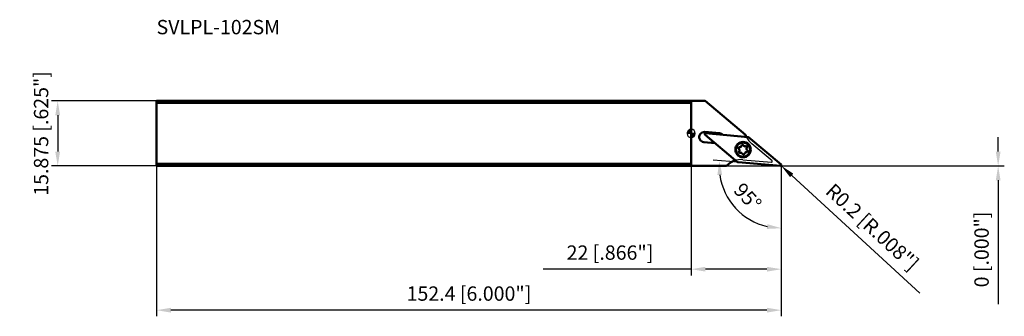
# Model space of a CAD drawing. Units: millimetres. Extents: x -164 to 76, y -45 to 28.
import ezdxf

# ---------------------------------------------------------------- set-up
doc = ezdxf.new("R2010")
doc.units = ezdxf.units.MM
for name, color, linetype, lineweight in [('1', 4, 'Continuous', 50), ('2', 7, 'Continuous', 25), ('cut', 1, 'Continuous', 25), ('nocut', 7, 'Continuous', 25), ('sk1', 4, 'Continuous', 50), ('sk2', 7, 'Continuous', 25), ('sk6', 5, 'Continuous', 35)]:
    doc.layers.add(name, color=color, linetype=linetype, lineweight=lineweight)
doc.styles.add('simplex', font='txt.shx', dxfattribs={"height": 3.5})
doc.dimstyles.new('コピー - ISO-25', dxfattribs={"dimscale": 0, "dimtxt": 3.5, "dimasz": 3.5, "dimexe": 1.5, "dimexo": 0, "dimgap": 2.3, "dimtad": 1, "dimdec": 8, "dimdsep": 46, "dimtxsty": 'simplex', "dimcen": 0.09, "dimclrd": 256, "dimclre": 256, "dimclrt": 256, "dimadec": 0, "dimazin": 0, "dimtfac": 1, "dimtofl": 0, "dimtmove": 0, "dimatfit": 3, "dimfxl": 1, "dimtolj": 1, "dimlwd": -1, "dimlwe": -1, "dimarcsym": 0})

# ---------------------------------------------------------------- blocks, each defined once
blk = doc.blocks.new('zero block')
h = blk.add_hatch(color=7)
h.paths.add_polyline_path([(0, 1, 0.414214), (-1, 0), (0, 0)])
h.paths.add_polyline_path([(1, 0), (0, 0), (0, -1, 0.414214)])
at = {"color": 7, "ltscale": 0.2}
for p, q in [((-1, 0), (1, 0)), ((0, -1), (0, 1))]:
    blk.add_line(p, q, dxfattribs=at)
for start, end in [(90, 180), (180, 270), (0, 90), (270, 0)]:
    blk.add_arc((0, 0), 1, start, end, dxfattribs=at)
blk = doc.blocks.new('*D64')
at = {"layer": '2'}
for p, q in [((21.71, -7.74), (21.89, -7.74)), ((21.8, -7.83), (21.8, -7.65)), ((55.82, -39.02), (24.53, -10.24))]:
    blk.add_line(p, q, dxfattribs=at)
blk.add_solid([(24.92, -9.81), (24.13, -10.67), (21.95, -7.87)], dxfattribs=at)
at = {"layer": 'Defpoints', "color": 0}
for p in [(21.8, -7.74), (21.95, -7.87)]:
    blk.add_point(p, dxfattribs=at)
at = {"layer": '2', "insert": (44.2, -22.84), "char_height": 3.5, "attachment_point": 5, "rotation": 317.3929, "style": 'simplex'}
blk.add_mtext('\\A1;R0.2 [R.008"]', dxfattribs=at)
blk = doc.blocks.new('*D65')
at = {"layer": 'Defpoints', "color": 0}
for p in [(-130.4, 7.94), (-154.51, -7.94), (-130.4, -7.94)]:
    blk.add_point(p, dxfattribs=at)
at = {"layer": 'sk2'}
for p, q in [((-130.4, 7.94), (-156.01, 7.94)), ((-154.51, 4.44), (-154.51, -4.44)), ((-130.4, -7.94), (-156.01, -7.94))]:
    blk.add_line(p, q, dxfattribs=at)
for points in [[(-153.93, 4.44), (-155.1, 4.44), (-154.51, 7.94)], [(-155.1, -4.44), (-153.93, -4.44), (-154.51, -7.94)]]:
    blk.add_solid(points, dxfattribs=at)
at = {"layer": 'sk2', "insert": (-158.56, 0), "char_height": 3.5, "attachment_point": 5, "rotation": 90, "style": 'simplex'}
blk.add_mtext('\\A1;15.875 [.625"]', dxfattribs=at)
blk = doc.blocks.new('*D66')
at = {"layer": '2'}
for p, q in [((74.89, -4.44), (74.89, -0.94)), ((8.6, -7.94), (76.39, -7.94)), ((8.6, -7.94), (76.39, -7.94)), ((74.89, -11.44), (74.89, -41.7))]:
    blk.add_line(p, q, dxfattribs=at)
for points in [[(74.31, -4.44), (75.47, -4.44), (74.89, -7.94)], [(75.47, -11.44), (74.31, -11.44), (74.89, -7.94)]]:
    blk.add_solid(points, dxfattribs=at)
at = {"layer": 'Defpoints', "color": 0}
for p in [(8.6, -7.94), (8.6, -7.94), (74.89, -7.94)]:
    blk.add_point(p, dxfattribs=at)
at = {"layer": '2', "insert": (70.84, -28.32), "char_height": 3.5, "attachment_point": 5, "rotation": 90, "style": 'simplex'}
blk.add_mtext('\\A1;0 [.000"]', dxfattribs=at)
blk = doc.blocks.new('*D67')
at = {"layer": 'Defpoints', "color": 0}
for p in [(-130.4, -7.94), (22, -7.74), (-130.4, -43.13)]:
    blk.add_point(p, dxfattribs=at)
at = {"layer": 'sk2'}
for p, q in [((-130.4, -7.94), (-130.4, -44.63)), ((22, -7.74), (22, -44.63)), ((18.5, -43.13), (-126.9, -43.13))]:
    blk.add_line(p, q, dxfattribs=at)
for points in [[(-126.9, -42.55), (-126.9, -43.72), (-130.4, -43.13)], [(18.5, -43.72), (18.5, -42.55), (22, -43.13)]]:
    blk.add_solid(points, dxfattribs=at)
at = {"layer": 'sk2', "insert": (-54.2, -39.08), "char_height": 3.5, "attachment_point": 5, "style": 'simplex'}
blk.add_mtext('\\A1;152.4 [6.000"]', dxfattribs=at)
blk = doc.blocks.new('*D68')
at = {"layer": '2'}
for p, q in [((11.45, -7.03), (5.39, -6.5)), ((22, -7.96), (22, -24.63))]:
    blk.add_line(p, q, dxfattribs=at)
blk.add_arc((22, -7.96), 15.18, 188.2433, 256.7567, dxfattribs=at)
for points in [[(7.57, -10.12), (6.4, -10.15), (6.88, -6.63)], [(18.46, -23.31), (18.59, -22.15), (22, -23.13)]]:
    blk.add_solid(points, dxfattribs=at)
at = {"layer": 'Defpoints', "color": 0}
for p in [(11.45, -7.03), (21.78, -7.94), (22, -7.74), (22, -7.94), (14.03, -20.87)]:
    blk.add_point(p, dxfattribs=at)
at = {"layer": '2', "insert": (13.8, -15.47), "char_height": 3.5, "attachment_point": 5, "rotation": 312.5, "style": 'simplex'}
blk.add_mtext('\\A1;95%%d', dxfattribs=at)
blk = doc.blocks.new('*D69')
at = {"layer": '2'}
for p, q in [((0, -1.59), (0, -34.63)), ((22, -7.74), (22, -34.63)), ((0, -33.13), (-36.1, -33.13)), ((18.5, -33.13), (3.5, -33.13))]:
    blk.add_line(p, q, dxfattribs=at)
for points in [[(3.5, -32.55), (3.5, -33.72), (0, -33.13)], [(18.5, -33.72), (18.5, -32.55), (22, -33.13)]]:
    blk.add_solid(points, dxfattribs=at)
at = {"layer": 'Defpoints', "color": 0}
for p in [(0, -1.59), (22, -7.74), (0, -33.13)]:
    blk.add_point(p, dxfattribs=at)
at = {"layer": '2', "insert": (-19.8, -27.33), "char_height": 3.5, "attachment_point": 2, "style": 'simplex'}
blk.add_mtext('\\A1;22 [.866"]', dxfattribs=at)

msp = doc.modelspace()

# ---------------------------------------------------------------- linework, layer by layer
at = {"layer": '1'}
for p, q in [((3.43229247, 7.9375), (0, 7.9375)), ((0, 7.9375), (0, -7.9375)), ((13.26490898, -0.31304489), (3.43229247, 7.9375)), ((3.33356378, 0.35290672), (6.93978858, 0.03740293)), ((13.87274792, -0.87029837), (3.53871382, 0.03381246)), ((5.84503564, -2.37636819), (3.11567442, -2.13758003)), ((3.39272515, -0.31863537), (11.33929364, -6.98659806)), ((7.63432842, -0.25028489), (7.73307963, -0.333147)), ((21.93044279, -7.58429111), (13.9838743, -0.91632842)), ((11.45042002, -7.03262811), (21.78445412, -7.93673894)), ((8.60032982, -7.9375), (0, -7.9375))]:
    msp.add_line(p, q, dxfattribs=at)
for radius in [1.875, 1.75]:
    msp.add_circle((12.66158397, -3.95146324), radius, dxfattribs=at)
for centre, radius, start, end in [((3.2246191, -0.89233666), 1.25, 85.0000000027, 265.0000000138), ((3.52128267, -0.16542648), 0.2, 85, 229.9999999996), ((6.8308439, -1.20784044), 1.25, 50.0000000316, 85.0000000002), ((17.995, 1.3075226), 5, 198.9118751767, 205.3828902139), ((13.85531678, -1.06953731), 0.2, 50.0000000048, 85), ((11.7441716, -3.57145859), 0.216, 83.855448977, 231.0756014424), ((11.291621, -4.13182229), 0.50428433, 323.9534384275, 51.0756039914), ((11.8737841, -4.55596334), 0.216, 143.856595089, 291.0756033151), ((11.82040697, -2.85522003), 0.50428433, 263.9539293684, 351.0756044822), ((12.132798, -5.2280655), 0.50428433, 23.9561365877, 111.0756031839), ((12.53197146, -2.96695849), 0.216, 23.9243986101, 171.0756002766), ((13.19036994, -2.67486098), 0.50428433, 203.9243959937, 291.0756037598), ((13.50276097, -5.04770645), 0.50428433, 83.9539285668, 171.0756050683), ((13.44938384, -3.34696314), 0.216, 323.9243947632, 111.0756019696), ((14.03154694, -3.77110419), 0.50428433, 143.9243976449, 231.0756024972), ((13.57899635, -4.33146789), 0.216, 263.8554508483, 51.0756049102), ((12.21, -11.39730941), 5, 105.6782969567, 136.2143898031), ((11.46785117, -6.83338917), 0.2, 230.0000000048, 265), ((12.79119648, -4.93596799), 0.216, 203.8502962527, 351.0755989082), ((21.80188527, -7.7375), 0.2, 265, 49.9999999996)]:
    msp.add_arc(centre, radius, start, end, dxfattribs=at)
at = {"layer": 'cut'}
for p, q in [((13.87274792, -0.87029837), (3.53871382, 0.03381246)), ((3.39272515, -0.31863537), (11.33929364, -6.98659806)), ((21.93044279, -7.58429111), (13.9838743, -0.91632842)), ((11.45042002, -7.03262811), (21.78445412, -7.93673894))]:
    msp.add_line(p, q, dxfattribs=at)
for centre, start, end in [((3.52128267, -0.16542648), 85, 229.9999999996), ((13.85531678, -1.06953731), 50.0000000048, 85), ((11.46785117, -6.83338917), 230.0000000048, 265), ((21.80188527, -7.7375), 265, 49.9999999996)]:
    msp.add_arc(centre, 0.2, start, end, dxfattribs=at)
at = {"layer": 'nocut'}
for p, q in [((3.43229247, 7.9375), (0, 7.9375)), ((0, 7.9375), (0, -7.9375)), ((13.26490898, -0.31304489), (3.43229247, 7.9375)), ((19.72408349, -6.67038716), (14.78106195, -2.52269962)), ((12.64577871, -6.41633592), (19.57809482, -7.02283499)), ((8.60032982, -7.9375), (0, -7.9375))]:
    msp.add_line(p, q, dxfattribs=at)
for centre, radius, start, end in [((17.995, 1.3075226), 5, 198.9118751767, 229.9999999864), ((12.21, -11.39730941), 5, 84.999999997, 136.2143898031), ((19.59552596, -6.82359605), 0.2, 265.00000022, 49.9999999035)]:
    msp.add_arc(centre, radius, start, end, dxfattribs=at)
at = {"layer": 'sk1'}
for p, q in [((-130.39811473, 7.9375), (-130.39811473, -7.9375)), ((0, 7.9375), (-130.39811473, 7.9375)), ((0, 7.4375), (-130.39811473, 7.4375)), ((-130.39811473, -7.4375), (0, -7.4375)), ((0, -7.9375), (-130.39811473, -7.9375))]:
    msp.add_line(p, q, dxfattribs=at)

# ---------------------------------------------------------------- block references
at = {"rotation": 180}
msp.add_blockref('zero block', (0, 0), dxfattribs=at)

# ---------------------------------------------------------------- texts
at = {"layer": 'sk6', "insert": (-130.39811473, 23.10606192), "char_height": 3.5, "attachment_point": 7, "style": 'simplex'}
msp.add_mtext('SVLPL-102SM', dxfattribs=at)

# ---------------------------------------------------------------- dimensions: what is measured, and where the dimension line sits
at = {"layer": '2'}
for base, p1, p2, angle, override, picture, middle in [((0, -33.13186773), (22.00188527, -7.7375), (0, -1.5875), 180, {"dimscale": 1, "dimdec": 2}, '*D69', (-19.8, -29.08186773)), ((74.8891792477, -7.9375), (8.6003298165, -7.9375), (8.6003298165, -7.9375), 270, {"dimscale": 1}, '*D66', (70.8391792477, -28.3208333333))]:
    dim = msp.add_linear_dim(base=base, p1=p1, p2=p2, angle=angle, dimstyle='コピー - ISO-25', override=override, dxfattribs=at)
    dim.commit()
    dim.dimension.update_dxf_attribs({"geometry": picture, "text_midpoint": middle})
dim = msp.add_angular_dim_2l(base=(14.03478502, -20.87239857), line1=((11.45042002, -7.03262811), (21.78445412, -7.93673894)), line2=((22.00188527, -7.9375), (22.00188527, -7.7375)), dimstyle='コピー - ISO-25', override={"dimscale": 1}, dxfattribs=at)
dim.commit()
dim.dimension.update_dxf_attribs({"geometry": '*D68', "text_midpoint": (13.79885944, -15.47244998)})
dim = msp.add_radius_dim(center=(21.801885268, -7.7375), mpoint=(21.949088014, -7.872893322), dimstyle='コピー - ISO-25', override={"dimscale": 1}, dxfattribs=at)
dim.commit()
dim.dimension.update_dxf_attribs({"geometry": '*D64', "text_midpoint": (24.170711108, -9.916285434), "dimtype": 164})
at = {"layer": 'sk2'}
dim = msp.add_linear_dim(base=(-154.5130541394, -7.9375), p1=(-130.3981147321, 7.9375), p2=(-130.3981147321, -7.9375), angle=90, dimstyle='コピー - ISO-25', override={"dimscale": 1}, dxfattribs=at)
dim.commit()
dim.dimension.update_dxf_attribs({"geometry": '*D65', "text_midpoint": (-154.5130541394, 0), "dimtype": 160})
dim = msp.add_linear_dim(base=(-130.3981147321, -43.1318677325), p1=(22.0018852679, -7.7375), p2=(-130.3981147321, -7.9375), angle=180, dimstyle='コピー - ISO-25', override={"dimscale": 1}, dxfattribs=at)
dim.commit()
dim.dimension.update_dxf_attribs({"geometry": '*D67', "text_midpoint": (-54.1981147321, -39.0818677325)})

doc.saveas('drawing.dxf')
